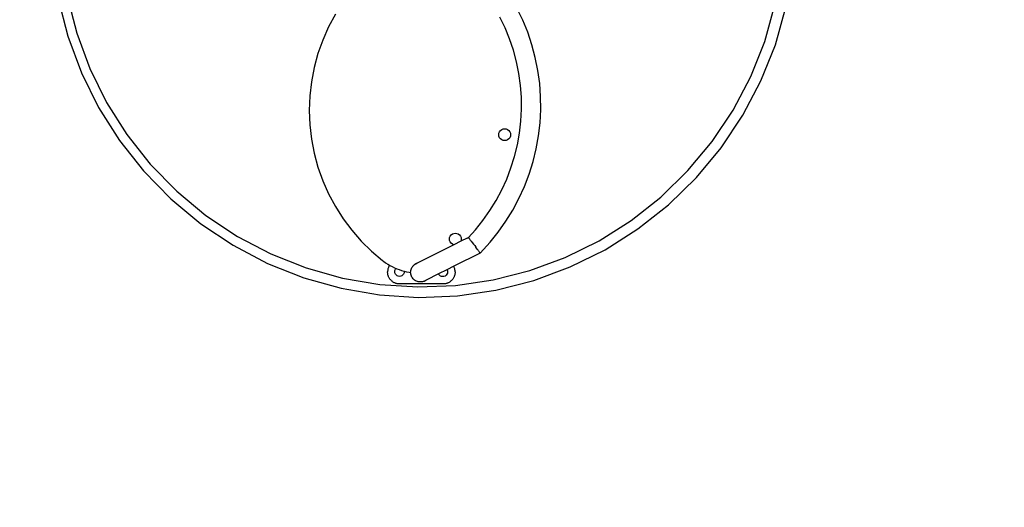
# Model space of a CAD drawing. Units: inches. Extents: x -260 to 260, y -260 to 260.
# Drawn here: x -67 to 96, y -97 to -16 of the extents above; entities that cross this region are included whole.
import ezdxf

# ---------------------------------------------------------------- set-up
doc = ezdxf.new("R2010")
doc.units = ezdxf.units.IN
doc.header["$MEASUREMENT"] = 0

# ---------------------------------------------------------------- blocks, each defined once
blk = doc.blocks.new('0703')
for p, q in [((-60.5, -12.1), (-58.91, -18.36)), ((-58.99, -11.75), (-57.44, -17.84)), ((16.54, -15.68), (15.59, -13.71)), ((56.68, -19.21), (58.38, -13.16)), ((58.45, -19.77), (60.19, -13.55)), ((-14.54, -14.71), (-15.66, -16.81)), ((13.62, -16.98), (12.76, -15.19)), ((17.36, -17.71), (16.54, -15.68)), ((-57.44, -17.84), (-55.26, -23.73)), ((-15.66, -16.81), (-16.63, -19)), ((14.36, -18.82), (13.62, -16.98)), ((18.06, -19.78), (17.36, -17.71)), ((-58.91, -18.36), (-56.66, -24.42)), ((-16.63, -19), (-17.43, -21.25)), ((14.99, -20.7), (14.36, -18.82)), ((54.36, -25.05), (56.68, -19.21)), ((15.51, -22.61), (14.99, -20.7)), ((18.62, -21.89), (18.06, -19.78)), ((56.06, -25.77), (58.45, -19.77)), ((-17.43, -21.25), (-18.05, -23.56)), ((15.9, -24.56), (15.51, -22.61)), ((19.05, -24.03), (18.62, -21.89)), ((-56.66, -24.42), (-53.8, -30.21)), ((-55.26, -23.73), (-52.48, -29.36)), ((-18.05, -23.56), (-18.5, -25.91)), ((19.35, -26.19), (19.05, -24.03)), ((-18.5, -25.91), (-18.77, -28.28)), ((16.17, -26.52), (15.9, -24.56)), ((51.44, -30.61), (54.36, -25.05)), ((53.06, -31.49), (56.06, -25.77)), ((16.31, -28.5), (16.17, -26.52)), ((19.51, -28.37), (19.35, -26.19)), ((-52.48, -29.36), (-49.12, -34.67)), ((-18.77, -28.28), (-18.86, -30.67)), ((16.33, -30.49), (16.31, -28.5)), ((19.53, -30.55), (19.51, -28.37)), ((-53.8, -30.21), (-50.35, -35.66)), ((-18.86, -30.67), (-18.77, -33.06)), ((16.23, -32.47), (16.33, -30.49)), ((19.42, -32.73), (19.53, -30.55)), ((47.96, -35.83), (51.44, -30.61)), ((16, -34.44), (16.23, -32.47)), ((49.48, -36.86), (53.06, -31.49)), ((-18.77, -33.06), (-18.5, -35.44)), ((12.6, -34.46), (12.7, -34.22)), ((12.7, -34.22), (12.85, -34.02)), ((12.85, -34.02), (13.05, -33.86)), ((13.05, -33.86), (13.29, -33.76)), ((13.29, -33.76), (13.54, -33.73)), ((13.54, -33.73), (13.8, -33.76)), ((13.8, -33.76), (14.03, -33.86)), ((14.03, -33.86), (14.23, -34.02)), ((14.23, -34.02), (14.39, -34.22)), ((14.39, -34.22), (14.49, -34.46)), ((19.17, -34.9), (19.42, -32.73)), ((-50.35, -35.66), (-46.35, -40.73)), ((-49.12, -34.67), (-45.23, -39.59)), ((-18.5, -35.44), (-18.05, -37.78)), ((12.56, -34.71), (12.6, -34.46)), ((12.6, -34.96), (12.56, -34.71)), ((12.7, -35.2), (12.6, -34.96)), ((12.85, -35.4), (12.7, -35.2)), ((13.05, -35.56), (12.85, -35.4)), ((13.29, -35.65), (13.05, -35.56)), ((13.54, -35.69), (13.29, -35.65)), ((13.8, -35.65), (13.54, -35.69)), ((14.03, -35.56), (13.8, -35.65)), ((14.23, -35.4), (14.03, -35.56)), ((14.39, -35.2), (14.23, -35.4)), ((14.49, -34.96), (14.39, -35.2)), ((14.49, -34.46), (14.52, -34.71)), ((14.52, -34.71), (14.49, -34.96)), ((15.65, -36.39), (16, -34.44)), ((18.78, -37.05), (19.17, -34.9)), ((43.95, -40.66), (47.96, -35.83)), ((15.18, -38.32), (15.65, -36.39)), ((18.26, -39.18), (18.78, -37.05)), ((45.35, -41.83), (49.48, -36.86)), ((-18.05, -37.78), (-17.43, -40.09)), ((14.59, -40.21), (15.18, -38.32)), ((17.61, -41.26), (18.26, -39.18)), ((-46.35, -40.73), (-41.83, -45.35)), ((-45.23, -39.59), (-40.84, -44.09)), ((-17.43, -40.09), (-16.63, -42.35)), ((13.88, -42.07), (14.59, -40.21)), ((39.45, -45.05), (43.95, -40.66)), ((-16.63, -42.35), (-15.66, -44.53)), ((13.06, -43.87), (13.88, -42.07)), ((16.83, -43.3), (17.61, -41.26)), ((40.73, -46.35), (45.35, -41.83)), ((-40.84, -44.09), (-36.01, -48.1)), ((12.12, -45.62), (13.06, -43.87)), ((15.92, -45.29), (16.83, -43.3)), ((-41.83, -45.35), (-36.86, -49.48)), ((-15.66, -44.53), (-14.54, -46.64)), ((11.08, -47.31), (12.12, -45.62)), ((14.9, -47.21), (15.92, -45.29)), ((34.52, -48.95), (39.45, -45.05)), ((-14.54, -46.64), (-13.25, -48.66)), ((9.94, -48.93), (11.08, -47.31)), ((13.75, -49.07), (14.9, -47.21)), ((35.66, -50.35), (40.73, -46.35)), ((-36.01, -48.1), (-30.78, -51.58)), ((-13.25, -48.66), (-11.82, -50.57)), ((8.69, -50.47), (9.94, -48.93)), ((29.22, -52.3), (34.52, -48.95)), ((-36.86, -49.48), (-31.49, -53.06)), ((-11.82, -50.57), (-10.25, -52.37)), ((7.52, -51.76), (8.69, -50.47)), ((12.49, -50.86), (13.75, -49.07)), ((30.21, -53.8), (35.66, -50.35)), ((-30.78, -51.58), (-25.22, -54.5)), ((4.39, -52.03), (4.42, -51.77)), ((4.42, -52.28), (4.39, -52.03)), ((4.42, -51.77), (4.52, -51.54)), ((4.52, -51.54), (4.67, -51.33)), ((4.67, -51.33), (4.87, -51.18)), ((4.87, -51.18), (5.11, -51.08)), ((5.11, -51.08), (5.36, -51.05)), ((5.36, -51.05), (5.62, -51.08)), ((5.62, -51.08), (5.85, -51.18)), ((5.85, -51.18), (6.06, -51.33)), ((6.06, -51.33), (6.21, -51.54)), ((6.21, -51.54), (6.31, -51.77)), ((7.3, -51.86), (6.26, -52.39)), ((6.31, -51.77), (6.34, -52.03)), ((6.34, -52.03), (6.31, -52.28)), ((7.3, -51.86), (7.52, -51.76)), ((7.53, -51.77), (7.52, -51.76)), ((7.55, -51.8), (7.53, -51.77)), ((7.59, -51.84), (7.55, -51.8)), ((7.63, -51.9), (7.59, -51.84)), ((7.68, -51.96), (7.63, -51.9)), ((7.75, -52.04), (7.68, -51.96)), ((7.82, -52.13), (7.75, -52.04)), ((7.89, -52.24), (7.82, -52.13)), ((7.98, -52.35), (7.89, -52.24)), ((11.12, -52.56), (12.49, -50.86)), ((-31.49, -53.06), (-25.77, -56.06)), ((-10.25, -52.37), (-8.55, -54.05)), ((5.11, -52.97), (-0.97, -56.02)), ((4.52, -52.51), (4.42, -52.28)), ((4.67, -52.72), (4.52, -52.51)), ((4.87, -52.87), (4.67, -52.72)), ((5.11, -52.97), (4.87, -52.87)), ((6.26, -52.39), (5.11, -52.97)), ((6.31, -52.28), (6.26, -52.39)), ((7.98, -52.35), (8.16, -52.59)), ((8.16, -52.59), (8.36, -52.85)), ((8.36, -52.85), (8.57, -53.12)), ((8.57, -53.12), (8.77, -53.39)), ((8.87, -53.52), (8.77, -53.39)), ((9.05, -53.76), (8.87, -53.52)), ((9.13, -53.87), (9.05, -53.76)), ((9.21, -53.97), (9.13, -53.87)), ((9.48, -54.35), (11.12, -52.56)), ((23.59, -55.09), (29.22, -52.3)), ((24.42, -56.66), (30.21, -53.8)), ((-25.22, -54.5), (-19.38, -56.82)), ((-8.55, -54.05), (-6.72, -55.59)), ((9.48, -54.35), (5.1, -56.55)), ((9.27, -54.06), (9.21, -53.97)), ((9.33, -54.14), (9.27, -54.06)), ((9.38, -54.21), (9.33, -54.14)), ((9.42, -54.26), (9.38, -54.21)), ((9.45, -54.31), (9.42, -54.26)), ((9.47, -54.33), (9.45, -54.31)), ((9.48, -54.35), (9.47, -54.33)), ((17.7, -57.27), (23.59, -55.09)), ((-25.77, -56.06), (-19.77, -58.45)), ((-19.38, -56.82), (-13.34, -58.52)), ((-6.72, -55.59), (-6.54, -55.72)), ((-6.54, -55.72), (-6.2, -55.96)), ((-6.2, -55.96), (-5.84, -56.19)), ((-5.83, -57.07), (-5.85, -57.17)), ((-5.84, -56.19), (-5.54, -56.37)), ((-5.81, -56.97), (-5.83, -57.07)), ((-5.78, -56.87), (-5.81, -56.97)), ((-5.74, -56.77), (-5.78, -56.87)), ((-5.7, -56.67), (-5.74, -56.77)), ((-5.66, -56.58), (-5.7, -56.67)), ((-5.61, -56.48), (-5.66, -56.58)), ((-5.55, -56.39), (-5.61, -56.48)), ((-5.54, -56.37), (-5.55, -56.39)), ((-5.54, -56.37), (-5.48, -56.41)), ((-5.48, -56.41), (-5.11, -56.6)), ((-5.11, -56.6), (-4.72, -56.79)), ((-4.72, -56.79), (-4.46, -56.9)), ((-4.65, -57.23), (-4.57, -57.04)), ((-4.57, -57.04), (-4.46, -56.9)), ((-4.46, -56.9), (-4.34, -56.95)), ((-4.34, -56.95), (-3.94, -57.1)), ((-3.94, -57.1), (-3.54, -57.24)), ((-2.01, -57.22), (-1.97, -57.06)), ((-1.97, -57.06), (-1.91, -56.9)), ((-1.91, -56.9), (-1.84, -56.76)), ((-1.84, -56.76), (-1.75, -56.62)), ((-1.74, -56.61), (-1.75, -56.62)), ((-1.72, -56.59), (-1.74, -56.61)), ((-1.74, -56.61), (-1.74, -56.61)), ((-1.65, -56.49), (-1.72, -56.59)), ((-1.63, -56.48), (-1.65, -56.49)), ((-1.63, -56.48), (-1.52, -56.36)), ((-1.53, -56.37), (-1.63, -56.48)), ((-1.52, -56.36), (-1.53, -56.37)), ((-1.4, -56.26), (-1.52, -56.36)), ((-1.52, -56.36), (-1.51, -56.36)), ((-1.51, -56.36), (-1.39, -56.26)), ((-1.26, -56.17), (-1.4, -56.26)), ((-1.39, -56.26), (-1.38, -56.25)), ((-1.38, -56.25), (-1.25, -56.16)), ((-1.11, -56.09), (-1.26, -56.17)), ((-1.18, -56.13), (-1.25, -56.16)), ((-1.18, -56.13), (-1.14, -56.11)), ((-1.14, -56.11), (-1.11, -56.1)), ((-1.04, -56.06), (-1.11, -56.09)), ((-1.11, -56.1), (-1.1, -56.09)), ((-1.1, -56.09), (-1.09, -56.08)), ((-1.09, -56.08), (-1.08, -56.08)), ((-1.08, -56.08), (-1.04, -56.06)), ((-1.04, -56.06), (-0.97, -56.02)), ((3.97, -57.12), (2.57, -57.82)), ((5.1, -56.55), (3.97, -57.12)), ((3.97, -57.12), (4.04, -57.27)), ((5.11, -56.58), (5.1, -56.55)), ((5.15, -56.67), (5.11, -56.58)), ((5.19, -56.77), (5.15, -56.67)), ((5.23, -56.87), (5.19, -56.77)), ((5.26, -56.97), (5.23, -56.87)), ((5.28, -57.07), (5.26, -56.97)), ((5.3, -57.17), (5.28, -57.07)), ((18.36, -58.91), (24.42, -56.66)), ((-19.77, -58.45), (-13.55, -60.19)), ((-13.34, -58.52), (-7.15, -59.58)), ((-5.86, -57.27), (-5.87, -57.38)), ((-5.87, -57.38), (-5.87, -57.48)), ((-5.87, -57.59), (-5.87, -57.48)), ((-5.86, -57.69), (-5.87, -57.59)), ((-5.85, -57.17), (-5.86, -57.27)), ((-5.85, -57.8), (-5.86, -57.69)), ((-5.83, -57.9), (-5.85, -57.8)), ((-5.81, -58), (-5.83, -57.9)), ((-5.78, -58.1), (-5.81, -58)), ((-5.74, -58.2), (-5.78, -58.1)), ((-5.7, -58.3), (-5.74, -58.2)), ((-5.66, -58.39), (-5.7, -58.3)), ((-5.61, -58.48), (-5.66, -58.39)), ((-5.55, -58.57), (-5.61, -58.48)), ((-5.49, -58.66), (-5.55, -58.57)), ((-5.43, -58.74), (-5.49, -58.66)), ((-5.36, -58.82), (-5.43, -58.74)), ((-4.68, -57.43), (-4.65, -57.23)), ((-4.65, -57.64), (-4.68, -57.43)), ((-4.58, -57.83), (-4.65, -57.64)), ((-4.45, -57.99), (-4.58, -57.83)), ((-4.29, -58.11), (-4.45, -57.99)), ((-4.1, -58.19), (-4.29, -58.11)), ((-3.9, -58.22), (-4.1, -58.19)), ((-3.69, -58.19), (-3.9, -58.22)), ((-3.5, -58.12), (-3.69, -58.19)), ((-3.54, -57.24), (-3.13, -57.35)), ((-3.34, -57.99), (-3.5, -58.12)), ((-3.21, -57.83), (-3.34, -57.99)), ((-3.13, -57.64), (-3.21, -57.83)), ((-3.13, -57.35), (-3.12, -57.35)), ((-3.11, -57.44), (-3.13, -57.64)), ((-3.12, -57.35), (-3.11, -57.44)), ((-3.12, -57.35), (-2.72, -57.45)), ((-2.72, -57.45), (-2.3, -57.53)), ((-2.3, -57.53), (-2.05, -57.57)), ((-2.05, -57.55), (-2.04, -57.38)), ((-2.05, -57.57), (-2.05, -57.55)), ((-2.04, -57.72), (-2.05, -57.57)), ((-2.04, -57.38), (-2.01, -57.22)), ((-2.01, -57.88), (-2.04, -57.72)), ((-1.97, -58.04), (-2.01, -57.88)), ((-1.91, -58.2), (-1.97, -58.04)), ((-1.83, -58.35), (-1.91, -58.2)), ((-1.74, -58.49), (-1.83, -58.35)), ((-1.64, -58.62), (-1.74, -58.49)), ((-1.52, -58.74), (-1.64, -58.62)), ((-1.39, -58.84), (-1.52, -58.74)), ((2.57, -57.82), (0.55, -58.84)), ((2.59, -57.87), (2.57, -57.82)), ((2.72, -58.03), (2.59, -57.87)), ((2.88, -58.16), (2.72, -58.03)), ((3.07, -58.23), (2.88, -58.16)), ((3.27, -58.26), (3.07, -58.23)), ((3.48, -58.24), (3.27, -58.26)), ((3.67, -58.16), (3.48, -58.24)), ((3.83, -58.03), (3.67, -58.16)), ((3.96, -57.87), (3.83, -58.03)), ((4.04, -57.68), (3.96, -57.87)), ((4.04, -57.27), (4.06, -57.48)), ((4.06, -57.48), (4.04, -57.68)), ((4.88, -58.74), (4.81, -58.82)), ((4.94, -58.66), (4.88, -58.74)), ((5, -58.57), (4.94, -58.66)), ((5.06, -58.48), (5, -58.57)), ((5.11, -58.39), (5.06, -58.48)), ((5.15, -58.3), (5.11, -58.39)), ((5.19, -58.2), (5.15, -58.3)), ((5.23, -58.1), (5.19, -58.2)), ((5.26, -58), (5.23, -58.1)), ((5.28, -57.9), (5.26, -58)), ((5.3, -57.8), (5.28, -57.9)), ((5.32, -57.27), (5.3, -57.17)), ((5.32, -57.69), (5.3, -57.8)), ((5.32, -57.38), (5.32, -57.27)), ((5.33, -57.48), (5.32, -57.38)), ((5.33, -57.48), (5.32, -57.59)), ((5.32, -57.59), (5.32, -57.69)), ((11.61, -58.82), (17.7, -57.27)), ((-13.55, -60.19), (-7.19, -61.28)), ((-7.15, -59.58), (-0.88, -59.98)), ((-5.29, -58.9), (-5.36, -58.82)), ((-5.21, -58.97), (-5.29, -58.9)), ((-5.13, -59.04), (-5.21, -58.97)), ((-5.05, -59.1), (-5.13, -59.04)), ((-4.96, -59.16), (-5.05, -59.1)), ((-4.87, -59.22), (-4.96, -59.16)), ((-4.78, -59.27), (-4.87, -59.22)), ((-4.69, -59.31), (-4.78, -59.27)), ((-4.59, -59.35), (-4.69, -59.31)), ((-4.49, -59.39), (-4.59, -59.35)), ((-4.39, -59.42), (-4.49, -59.39)), ((-4.29, -59.44), (-4.39, -59.42)), ((-4.19, -59.46), (-4.29, -59.44)), ((-4.08, -59.47), (-4.19, -59.46)), ((-3.98, -59.48), (-4.08, -59.47)), ((-3.87, -59.48), (-3.98, -59.48)), ((3.33, -59.48), (-3.87, -59.48)), ((-1.25, -58.94), (-1.39, -58.84)), ((-1.1, -59.01), (-1.25, -58.94)), ((-0.94, -59.07), (-1.1, -59.01)), ((-0.78, -59.12), (-0.94, -59.07)), ((-0.88, -59.98), (5.4, -59.73)), ((-0.61, -59.14), (-0.78, -59.12)), ((-0.45, -59.15), (-0.61, -59.14)), ((-0.28, -59.14), (-0.45, -59.15)), ((-0.11, -59.12), (-0.28, -59.14)), ((-0.1, -59.11), (-0.11, -59.12)), ((0.05, -59.07), (-0.1, -59.11)), ((0.06, -59.07), (0.05, -59.07)), ((0.21, -59.01), (0.06, -59.07)), ((0.21, -59.01), (0.22, -59)), ((0.21, -59.01), (0.21, -59.01)), ((0.22, -59), (0.26, -58.98)), ((0.26, -58.98), (0.27, -58.98)), ((0.27, -58.98), (0.33, -58.95)), ((0.33, -58.95), (0.35, -58.94)), ((0.33, -58.95), (0.33, -58.95)), ((0.41, -58.91), (0.35, -58.94)), ((0.41, -58.91), (0.43, -58.9)), ((0.43, -58.9), (0.48, -58.87)), ((0.48, -58.87), (0.55, -58.84)), ((3.43, -59.48), (3.33, -59.48)), ((3.54, -59.47), (3.43, -59.48)), ((3.64, -59.46), (3.54, -59.47)), ((3.74, -59.44), (3.64, -59.46)), ((3.84, -59.42), (3.74, -59.44)), ((3.94, -59.39), (3.84, -59.42)), ((4.04, -59.35), (3.94, -59.39)), ((4.14, -59.31), (4.04, -59.35)), ((4.23, -59.27), (4.14, -59.31)), ((4.33, -59.22), (4.23, -59.27)), ((4.42, -59.16), (4.33, -59.22)), ((4.5, -59.1), (4.42, -59.16)), ((4.58, -59.04), (4.5, -59.1)), ((4.66, -58.97), (4.58, -59.04)), ((4.74, -58.9), (4.66, -58.97)), ((4.81, -58.82), (4.74, -58.9)), ((5.4, -59.73), (11.61, -58.82)), ((12.1, -60.5), (18.36, -58.91)), ((-7.19, -61.28), (-0.74, -61.7)), ((-0.74, -61.7), (5.71, -61.44)), ((5.71, -61.44), (12.1, -60.5))]:
    blk.add_line(p, q)

msp = doc.modelspace()

# ---------------------------------------------------------------- linework, layer by layer
msp.add_circle((-0.27, 0), 260)

# ---------------------------------------------------------------- block references
msp.add_blockref('0703', (0, 0))

doc.saveas('drawing.dxf')
